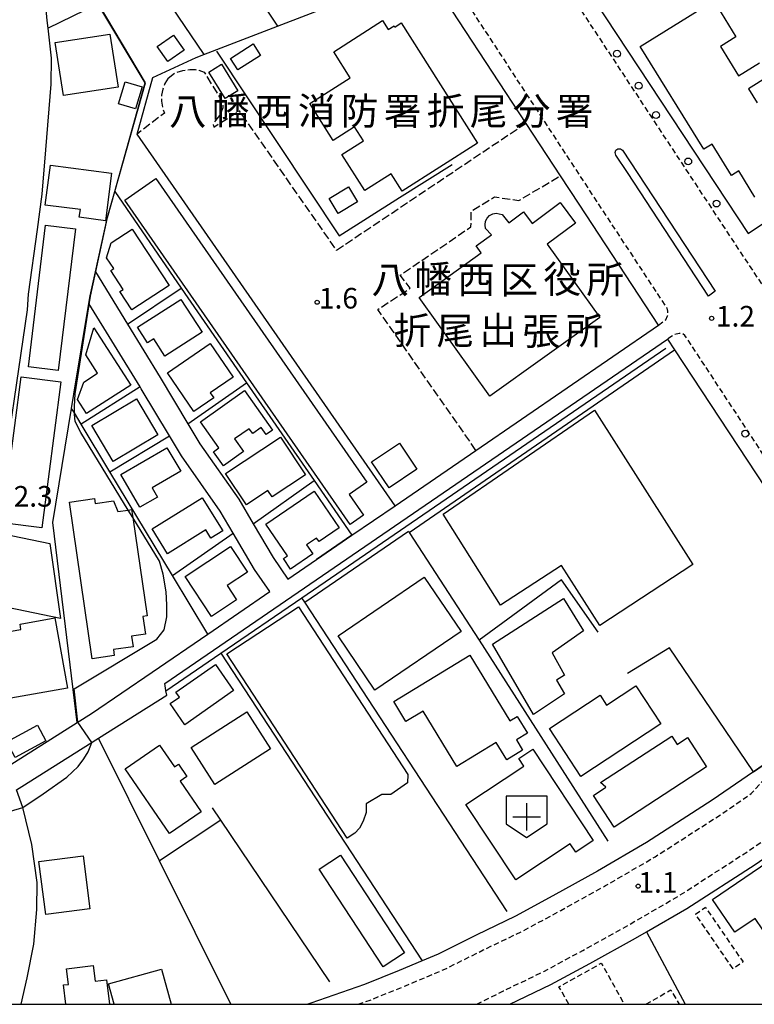
# Model space of a CAD drawing. Extents: x -26000 to -24000, y 96000 to 97510.
# Drawn here: x -25860 to -25726, y 96000 to 96179 of the extents above; entities that cross this region are included whole.
import ezdxf
from ezdxf.enums import TextEntityAlignment as Align

# ---------------------------------------------------------------- set-up
doc = ezdxf.new("R2010")
doc.units = 0
for name, pattern in [('210600', [2, 1.5, -0.5]), ('221300', [1.5, 1, -0.5]), ('300300', [1.5, 1, -0.5])]:
    doc.linetypes.add(name, pattern=pattern)
for name, color, linetype in [('2101000', 7, 'Continuous'), ('2101001', 7, 'Continuous'), ('2106000', 3, '210600'), ('2213000', 7, '221300'), ('2226000', 7, 'Continuous'), ('2238000', 3, 'Continuous'), ('3001000', 4, 'Continuous'), ('3002000', 5, 'Continuous'), ('3003000', 7, '300300'), ('3532000', 7, 'Continuous'), ('5102000', 4, '510200'), ('6110000', 1, '611000'), ('6130000', 3, '613000'), ('6140000', 3, '614000'), ('7102000', 6, 'Continuous'), ('7102001', 8, 'Continuous'), ('7312000', 1, 'Continuous'), ('8131000', 7, 'Continuous'), ('999', 7, 'Continuous')]:
    doc.layers.add(name, color=color, linetype=linetype)
doc.styles.add('PlotAnnotation', font='MS Gothic.ttf')
doc.linetypes.add('510200', pattern='A,0,-0.375,[8,dmdr.shx,S=0.375,R=0,X=0,Y=0],-0.75,[8,dmdr.shx,S=0.375,R=180,X=0,Y=0],-0.375', length=1.5)
doc.linetypes.add('611000', pattern='A,1,[3,dmdr.shx,S=0.2,R=0,X=0,Y=0],1', length=2)
doc.linetypes.add('613000', pattern='A,1,-0.75,[1,dmdr.shx,S=0.15,R=0,X=0,Y=0],-0.75,1', length=3.5)
doc.linetypes.add('614000', pattern='A,1.5,[2,dmdr.shx,S=0.3,R=0,X=0,Y=-0.3],1.5', length=3)

# ---------------------------------------------------------------- blocks, each defined once
blk = doc.blocks.new('223800')
at = {"layer": '2238000'}
blk.add_circle((0, 0), 0.25, dxfattribs=at)
blk = doc.blocks.new('353200')
at = {"layer": '3532000'}
blk.add_lwpolyline([(0, -1.5), (1.5, -0.5), (1.5, 1.5), (-1.5, 1.5), (-1.5, -0.5)], close=True, dxfattribs=at)
for points in [[(0, 1), (0, -1)], [(-1, 0), (1, 0)]]:
    blk.add_lwpolyline(points, dxfattribs=at)
blk = doc.blocks.new('731200')
at = {"layer": '7312000'}
blk.add_circle((0, 0), 0.15, dxfattribs=at)

msp = doc.modelspace()

# ---------------------------------------------------------------- linework, layer by layer
at = {"layer": '2101000', "flags": 128}
for points in [[(-25845.9, 96133.09), (-25840.1, 96123.59), (-25834.17, 96113.89), (-25829.13, 96105.5), (-25826.93, 96101.84), (-25819.87, 96091.8), (-25817.21, 96087.28), (-25813.61, 96081.16), (-25810.93, 96077.25), (-25805.7, 96080.83), (-25799.29, 96085.22), (-25791.44, 96090.6), (-25776.73, 96100.66), (-25743.54, 96123.39), (-25757.99, 96145.37), (-25761.38, 96150.57), (-25767.61, 96160.08), (-25785.94, 96188.1), (-25787.35, 96190.25), (-25811.73, 96228.77), (-25816.62, 96236.48)], [(-25777.08, 96215.86), (-25759.91, 96189.62), (-25759.59, 96189.13), (-25757.12, 96185.38), (-25727.23, 96140.05), (-25720.64, 96144.47), (-25670.02, 96178.43), (-25667.75, 96179.96)], [(-25855.19, 96183.37), (-25854.73, 96178.76), (-25854.58, 96177.35), (-25853.99, 96171.92), (-25854.05, 96167.2), (-25855.02, 96155.25), (-25855.69, 96147.23), (-25856.5, 96140.77), (-25858.16, 96129.05), (-25858.35, 96126.22), (-25863.53, 96090.93), (-25864.32, 96083.56), (-25866.58, 96073.18), (-25866.82, 96067.54), (-25865.65, 96060.64), (-25863.77, 96051.22), (-25861.81, 96043.28)], [(-25861.81, 96043.28), (-25849.26, 96051.2), (-25846.62, 96052.86), (-25835.59, 96060.36), (-25825.48, 96067.28), (-25814.23, 96074.99), (-25816.99, 96079.02), (-25820.86, 96085.59), (-25823.23, 96089.63), (-25830.29, 96099.66), (-25832.46, 96103.28), (-25837.59, 96111.81), (-25837.81, 96112.18), (-25847.09, 96127.36)], [(-25859.28, 96039.55), (-25845.37, 96048.34), (-25832.94, 96056.18), (-25833.09, 96056.99), (-25833.15, 96057.42), (-25833.32, 96058.28), (-25741.89, 96120.89), (-25740.61, 96118.93)], [(-25726.28, 96042.24), (-25733.76, 96037.08), (-25745.72, 96029.38), (-25754.65, 96024.2), (-25762.77, 96019.7), (-25769.52, 96016.04), (-25776.72, 96012.59), (-25783.63, 96009.13), (-25786.54, 96007.91), (-25790.67, 96006.17), (-25797.01, 96003.6), (-25806.77, 96000.18), (-25807.3, 96000)], [(-25770.6, 96000), (-25763.15, 96003.57), (-25756.04, 96007.43), (-25747.74, 96012.02), (-25745.72, 96013.19), (-25738.42, 96017.43), (-25725.99, 96025.43), (-25720.64, 96029.12), (-25700.87, 96042.79), (-25692.65, 96041.1), (-25682.66, 96025.29), (-25698.43, 96015.22), (-25719.15, 96002.72), (-25720.64, 96001.75), (-25723.33, 96000)], [(-25859.09, 96035.79), (-25860.24, 96038.95), (-25859.28, 96039.55)], [(-25859.44, 96000), (-25858.3, 96004.8), (-25857.14, 96010.9), (-25856.57, 96017.21), (-25856.5, 96022.16), (-25857.47, 96029.06), (-25859.09, 96035.79)]]:
    msp.add_lwpolyline(points, dxfattribs=at)
at = {"layer": '2101001', "flags": 128}
for points in [[(-25847.09, 96127.36), (-25845.9, 96133.09)], [(-25740.61, 96118.93), (-25720.89, 96088.95), (-25720.64, 96088.58), (-25703.91, 96064.35), (-25705.57, 96056.56), (-25720.64, 96046.14), (-25726.28, 96042.24)]]:
    msp.add_lwpolyline(points, dxfattribs=at)
at = {"layer": '2106000', "flags": 128}
for points in [[(-25832.71, 96168.26), (-25831.41, 96169.25), (-25830.04, 96169.67), (-25828.77, 96169.84), (-25827.78, 96169.84), (-25827.1, 96169.74), (-25826.12, 96169.35), (-25822.7, 96163.76), (-25822.77, 96162.87), (-25823.24, 96161.7), (-25824.09, 96160.57), (-25824.44, 96160.1), (-25824.52, 96159.84), (-25824.47, 96159.66), (-25824.42, 96159.39), (-25819.74, 96162.37)], [(-25832.71, 96168.26), (-25833.29, 96167.31), (-25833.69, 96166.28), (-25833.91, 96165.2), (-25833.92, 96164.09), (-25833.74, 96163), (-25833.36, 96161.96), (-25838.32, 96158.14)], [(-25767.61, 96160.08), (-25802.06, 96137), (-25819.74, 96162.37)], [(-25776.73, 96100.66), (-25794.58, 96126.27), (-25788.67, 96130.12), (-25790.49, 96132.49), (-25777.65, 96141.28), (-25777.58, 96144.13), (-25773.37, 96146.71), (-25768.92, 96146.06), (-25761.38, 96150.57)]]:
    msp.add_lwpolyline(points, dxfattribs=at)
at = {"layer": '2213000', "flags": 128}
for points in [[(-25743.54, 96123.39), (-25742.24, 96124.4), (-25741.88, 96125.1), (-25741.86, 96125.95), (-25741.98, 96126.49), (-25755.48, 96147.02), (-25784.83, 96191.87), (-25813.18, 96236.66), (-25813.47, 96236.9), (-25814.31, 96237.11), (-25815.52, 96236.98), (-25816.62, 96236.48)], [(-25661.78, 96084.33), (-25678.43, 96073.11), (-25680, 96072.44), (-25681.96, 96072.31), (-25684.41, 96072.7), (-25686.05, 96073.12), (-25687.35, 96074.53), (-25720.64, 96124.69), (-25729.74, 96138.4), (-25758.06, 96181.36), (-25758.41, 96182.59), (-25758.39, 96183.54), (-25757.93, 96184.39), (-25757.12, 96185.38)], [(-25798.17, 96000), (-25795.95, 96000.78), (-25789.52, 96003.38), (-25782.37, 96006.39), (-25775.4, 96009.88), (-25768.15, 96013.35), (-25761.32, 96017.06), (-25753.16, 96021.57), (-25744.15, 96026.81), (-25732.08, 96034.57), (-25726.69, 96038.3), (-25724.45, 96040.75), (-25720.64, 96043.59), (-25717.12, 96046.21), (-25703.83, 96055.64), (-25702.06, 96057.41), (-25701.22, 96059.66), (-25700.9, 96061.3), (-25701.08, 96063.16), (-25702.14, 96065.62), (-25704.89, 96069.61), (-25718.39, 96090.59), (-25720.64, 96094.02), (-25738.73, 96121.55), (-25739.22, 96121.91), (-25739.77, 96121.92), (-25740.72, 96121.68), (-25741.89, 96120.89)], [(-25776.6, 96000), (-25771.75, 96002.43), (-25764.38, 96005.97), (-25757.33, 96009.79), (-25749.07, 96014.36), (-25739.82, 96019.73), (-25727.48, 96027.67), (-25720.64, 96032.4), (-25699.9, 96046.73), (-25699.58, 96046.81), (-25696.67, 96046.97), (-25694.12, 96046.68), (-25691.84, 96045.3), (-25690.36, 96043.58), (-25681.47, 96030.64), (-25680.69, 96029.22), (-25680.6, 96027.82), (-25681.12, 96026.37), (-25682.66, 96025.29)]]:
    msp.add_lwpolyline(points, dxfattribs=at)
at = {"layer": '2226000', "flags": 128}
msp.add_lwpolyline([(-25750.08, 96155.19), (-25733.25, 96129.58), (-25734.43, 96128.65), (-25749.2, 96151.13), (-25751.29, 96154.32), (-25751.43, 96154.76), (-25751.29, 96155.2), (-25750.91, 96155.47), (-25750.45, 96155.46), (-25750.08, 96155.19)], close=True, dxfattribs=at)
at = {"layer": '3001000', "flags": 128}
for points in [[(-25791.49, 96177.58), (-25790.31, 96178.32), (-25776.44, 96156.5), (-25790.17, 96147.77), (-25792.16, 96150.9), (-25796.92, 96147.87), (-25801.09, 96154.44), (-25797.18, 96156.92), (-25798.81, 96159.47), (-25802.7, 96156.99), (-25806.95, 96163.68), (-25799.59, 96168.35), (-25802.6, 96173.09), (-25793.72, 96178.74), (-25792.7, 96177.13), (-25791.63, 96177.81), (-25791.49, 96177.58)], [(-25853.22, 96174.8), (-25843.28, 96176.31), (-25841.81, 96166.63), (-25851.75, 96165.12), (-25853.22, 96174.8)], [(-25829.81, 96173.36), (-25832.77, 96171.31), (-25834.67, 96174.06), (-25831.71, 96176.11), (-25829.81, 96173.36)], [(-25815.89, 96172.42), (-25820.05, 96169.78), (-25821.38, 96171.87), (-25817.22, 96174.51), (-25815.89, 96172.42)], [(-25822.34, 96164.59), (-25825.31, 96169.39), (-25823.02, 96170.81), (-25820.05, 96166), (-25822.34, 96164.59)], [(-25837.43, 96166.7), (-25838.64, 96162.7), (-25841.72, 96163.64), (-25840.5, 96167.63), (-25837.43, 96166.7)], [(-25855.06, 96145.24), (-25854.11, 96152.51), (-25842.97, 96151.04), (-25844.1, 96142.39), (-25848.85, 96143.01), (-25848.66, 96144.4), (-25855.06, 96145.24)], [(-25834.92, 96150.07), (-25796.59, 96094.89), (-25799.8, 96092.66), (-25797.18, 96088.89), (-25799.63, 96087.19), (-25840.58, 96146.14), (-25834.92, 96150.07)], [(-25799.91, 96148.54), (-25798.28, 96145.84), (-25801.77, 96143.72), (-25803.41, 96146.41), (-25799.91, 96148.54)], [(-25758.62, 96141.93), (-25763.76, 96138.11), (-25754.24, 96124.83), (-25774.22, 96110.51), (-25787.08, 96128.45), (-25775.78, 96136.55), (-25776.71, 96137.82), (-25773.92, 96139.82), (-25774.99, 96141), (-25775.09, 96141.64), (-25774.99, 96142.28), (-25774.71, 96142.87), (-25774.26, 96143.34), (-25773.69, 96143.65), (-25773.05, 96143.78), (-25771.94, 96143.52), (-25770.74, 96142.02), (-25768.1, 96143.98), (-25766.52, 96141.86), (-25761.4, 96145.67), (-25758.62, 96141.93)], [(-25849.57, 96140.9), (-25852.7, 96115.16), (-25858.11, 96115.82), (-25854.98, 96141.56), (-25849.57, 96140.9)], [(-25839.3, 96126.19), (-25841.48, 96129.51), (-25840.87, 96129.91), (-25843.12, 96133.34), (-25842.59, 96133.69), (-25843.89, 96135.67), (-25843.06, 96138.36), (-25839.26, 96140.86), (-25832.54, 96130.64), (-25839.3, 96126.19)], [(-25835.29, 96120.93), (-25836.43, 96120.21), (-25838.25, 96123.04), (-25830.37, 96128.09), (-25826.53, 96122.11), (-25833.27, 96117.78), (-25835.29, 96120.93)], [(-25849.16, 96109.92), (-25848.03, 96113.07), (-25845.55, 96114.66), (-25847.69, 96117.99), (-25846.21, 96122.95), (-25839.5, 96112.5), (-25847.52, 96107.36), (-25849.16, 96109.92)], [(-25828.03, 96107.71), (-25832.83, 96114.75), (-25825.06, 96120.06), (-25820.88, 96113.95), (-25825.05, 96111.1), (-25824.41, 96110.18), (-25828.03, 96107.71)], [(-25852.19, 96113.08), (-25855.64, 96086.56), (-25862.86, 96087.5), (-25859.41, 96114.02), (-25852.19, 96113.08)], [(-25823.48, 96101.09), (-25826.84, 96105.84), (-25818.79, 96111.54), (-25813.71, 96104.35), (-25814.88, 96103.53), (-25815.78, 96104.8), (-25817.32, 96103.71), (-25817.96, 96104.6), (-25820.61, 96102.73), (-25818.99, 96100.44), (-25822.66, 96097.85), (-25824.47, 96100.4), (-25823.48, 96101.09)], [(-25842.68, 96098.63), (-25846.58, 96105.15), (-25838.45, 96110.01), (-25834.55, 96103.49), (-25842.68, 96098.63)], [(-25782.7, 96089.07), (-25755.2, 96107.97), (-25737.28, 96079.94), (-25754.19, 96068.82), (-25761.19, 96079.71), (-25772.29, 96072.54), (-25782.7, 96089.07)], [(-25818.48, 96090.79), (-25822.24, 96096.43), (-25812.27, 96103.08), (-25807.71, 96096.24), (-25813.78, 96092.19), (-25814.58, 96093.39), (-25818.48, 96090.79)], [(-25837.84, 96090.33), (-25841.29, 96096.25), (-25832.91, 96101.14), (-25830.42, 96096.87), (-25835.62, 96093.84), (-25834.66, 96092.18), (-25837.84, 96090.33)], [(-25792.5, 96093.85), (-25795.7, 96098.6), (-25790.66, 96101.99), (-25787.47, 96097.24), (-25792.5, 96093.85)], [(-25832.79, 96081.88), (-25835.6, 96086.37), (-25826.49, 96092.05), (-25822.75, 96086.05), (-25824.91, 96084.7), (-25825.85, 96086.2), (-25832.79, 96081.88)], [(-25801.58, 96086.6), (-25805.25, 96084.08), (-25805.7, 96084.73), (-25807.54, 96083.47), (-25806.42, 96081.84), (-25810.43, 96079.08), (-25811.75, 96081), (-25810.99, 96081.52), (-25814.91, 96087.23), (-25806.14, 96093.24), (-25801.58, 96086.6)], [(-25852.29, 96070.11), (-25861.88, 96072.11), (-25862.37, 96069.78), (-25866.24, 96070.59), (-25863.97, 96081.49), (-25863.52, 96081.39), (-25862.67, 96085.49), (-25854.23, 96083.74), (-25852.29, 96070.11)], [(-25824.81, 96070.49), (-25829.62, 96077.72), (-25821.37, 96083.2), (-25818.27, 96078.54), (-25821.98, 96076.08), (-25820.27, 96073.51), (-25824.81, 96070.49)], [(-25786.13, 96077.61), (-25779.41, 96067.74), (-25795.1, 96057.07), (-25801.81, 96066.93), (-25786.13, 96077.61)], [(-25800.15, 96030.18), (-25822.05, 96063.71), (-25808.99, 96072.24), (-25789.09, 96041.77), (-25789.21, 96040.24), (-25792.23, 96038.14), (-25793.87, 96038.1), (-25796.71, 96036.42), (-25796.7, 96034.87), (-25797.24, 96033.3), (-25797.92, 96031.99), (-25798.75, 96031.11), (-25800.15, 96030.18)], [(-25773.74, 96065.43), (-25760.8, 96073.72), (-25757.17, 96067.84), (-25762.9, 96063.84), (-25760.65, 96059.82), (-25762.07, 96058.91), (-25760.65, 96056.41), (-25766.25, 96052.69), (-25773.74, 96065.43)], [(-25859.63, 96069.09), (-25853.27, 96070.21), (-25851.02, 96057.47), (-25863.43, 96055.28), (-25865.51, 96067.07), (-25859.46, 96068.13), (-25859.63, 96069.09)], [(-25789.46, 96051.36), (-25791.68, 96055.02), (-25777.82, 96063.46), (-25770.55, 96051.53), (-25769.24, 96052.32), (-25767.37, 96049.25), (-25769.38, 96048.03), (-25768.26, 96046.19), (-25771.14, 96044.44), (-25773.05, 96047.59), (-25780.24, 96043.21), (-25786.36, 96053.25), (-25789.46, 96051.36)], [(-25824.11, 96061.73), (-25820.8, 96057.01), (-25829.65, 96050.8), (-25832.35, 96054.65), (-25830.66, 96055.84), (-25831.27, 96056.71), (-25824.11, 96061.73)], [(-25754.18, 96056.15), (-25752.99, 96054.33), (-25747.64, 96057.84), (-25743.13, 96050.96), (-25757.64, 96041.42), (-25763.36, 96050.13), (-25754.18, 96056.15)], [(-25814.11, 96046.45), (-25824.22, 96039.96), (-25828.52, 96046.66), (-25818.4, 96053.15), (-25814.11, 96046.45)], [(-25854.92, 96047.85), (-25860.49, 96044.82), (-25862.05, 96047.69), (-25856.48, 96050.72), (-25854.92, 96047.85)], [(-25755.39, 96037.95), (-25753.1, 96039.44), (-25754.12, 96040.28), (-25741.12, 96048.75), (-25740.13, 96047.23), (-25738.25, 96048.46), (-25734.79, 96043.15), (-25751.63, 96032.17), (-25755.39, 96037.95)], [(-25834.24, 96047.11), (-25831.52, 96043.15), (-25830.84, 96043.61), (-25829.3, 96041.37), (-25830.51, 96040.54), (-25826.7, 96035), (-25832.45, 96031.04), (-25840.54, 96042.79), (-25834.24, 96047.11)], [(-25759.61, 96029.15), (-25769.47, 96022.61), (-25778.55, 96036.29), (-25768, 96043.29), (-25768.92, 96044.67), (-25766.41, 96046.34), (-25755.4, 96029.76), (-25758.6, 96027.63), (-25759.61, 96029.15)], [(-25846.91, 96017.36), (-25854.94, 96016.32), (-25856.18, 96025.96), (-25848.15, 96027), (-25846.91, 96017.36)], [(-25805.23, 96024.57), (-25801.34, 96027.11), (-25789.73, 96009.35), (-25793.62, 96006.81), (-25805.23, 96024.57)]]:
    msp.add_lwpolyline(points, close=True, dxfattribs=at)
for points in [[(-25851.28, 96000), (-25851.71, 96003.51), (-25850.83, 96003.62), (-25851.18, 96006.43), (-25846.32, 96007.03), (-25845.97, 96004.21), (-25843.9, 96004.47), (-25843.35, 96000)], [(-25842.53, 96000), (-25843.56, 96003.73), (-25833.91, 96006.39), (-25832.15, 96000)]]:
    msp.add_lwpolyline(points, dxfattribs=at)
at = {"layer": '3002000', "flags": 128}
for points in [[(-25726.01, 96146.69), (-25728.94, 96151.43), (-25730.27, 96150.61), (-25733.81, 96156.32), (-25735.32, 96155.39), (-25746.88, 96174.06), (-25733.5, 96182.35), (-25729.46, 96175.81), (-25729.46, 96175.81), (-25732.29, 96174.06), (-25728.98, 96168.72), (-25725.17, 96171.08)], [(-25723.63, 96168.58), (-25727.19, 96166.38), (-25725.59, 96163.79)]]:
    msp.add_lwpolyline(points, dxfattribs=at)
for points in [[(-25842.49, 96063.39), (-25846.51, 96062.8), (-25850.64, 96091.23), (-25846.11, 96091.89), (-25845.98, 96091.01), (-25842.61, 96091.5), (-25841.86, 96089.52), (-25839.95, 96089.8), (-25839.33, 96089.89), (-25839.12, 96088.45), (-25836.53, 96070.56), (-25837.29, 96070.44), (-25836.83, 96067.28), (-25839.37, 96066.91), (-25839.08, 96064.97), (-25842.64, 96064.46), (-25842.49, 96063.39)], [(-25729.69, 96013.08), (-25733.74, 96019.06), (-25720.64, 96027.94), (-25700.98, 96041.25), (-25698.39, 96037.43), (-25699.87, 96036.42), (-25695.62, 96030.16), (-25720.64, 96013.21), (-25723.21, 96011.47), (-25725.99, 96015.58), (-25729.69, 96013.08)]]:
    msp.add_lwpolyline(points, close=True, dxfattribs=at)
at = {"layer": '3003000', "flags": 128}
msp.add_lwpolyline([(-25729.98, 96006.45), (-25736.82, 96016.38), (-25735.02, 96017.63), (-25728.17, 96007.69), (-25729.98, 96006.45)], close=True, dxfattribs=at)
for points in [[(-25759.86, 96000), (-25761.64, 96003.18), (-25753.95, 96007.49), (-25749.75, 96000)], [(-25745.83, 96000), (-25741.31, 96002.62), (-25739.79, 96000)]]:
    msp.add_lwpolyline(points, dxfattribs=at)
at = {"layer": '5102000', "flags": 128}
msp.add_lwpolyline([(-25833.09, 96056.99), (-25823.11, 96063.82), (-25808.4, 96073.89), (-25742.22, 96119.22)], dxfattribs=at)
at = {"layer": '6110000', "flags": 128}
for points in [[(-25854.58, 96177.35), (-25845.47, 96181.8), (-25836.72, 96186.07), (-25835.64, 96186.6), (-25854.85, 96212.4), (-25829.01, 96228.53)], [(-25849.26, 96051.2), (-25849.98, 96057.19), (-25853.67, 96087.55), (-25850.25, 96108.26), (-25849.82, 96110.86), (-25847.09, 96127.36), (-25846.87, 96128.71), (-25845.9, 96133.09), (-25843.73, 96143.01), (-25842.41, 96147.67), (-25836.85, 96167.42), (-25845.47, 96181.8)]]:
    msp.add_lwpolyline(points, dxfattribs=at)
at = {"layer": '6130000', "flags": 128}
for points in [[(-25806, 96206.44), (-25823.78, 96194.35), (-25812.8, 96177.74)], [(-25791.44, 96090.6), (-25838.32, 96158.14), (-25835.49, 96168.4), (-25827.59, 96172.04), (-25826.18, 96172.58), (-25812.8, 96177.74), (-25785.94, 96188.1)], [(-25835.64, 96186.6), (-25826.18, 96172.58)], [(-25823.93, 96173.2), (-25801.61, 96139.61), (-25790.62, 96146.61), (-25781.08, 96152.63)], [(-25788.88, 96085.76), (-25741.59, 96118.28), (-25740.61, 96118.93), (-25720.89, 96088.95), (-25703.91, 96064.35)], [(-25771.03, 96016.85), (-25807.85, 96073.06), (-25789.01, 96085.96), (-25788.88, 96085.76), (-25776.17, 96066.16), (-25752.76, 96029.65)], [(-25754.49, 96067.64), (-25761.17, 96077.16), (-25776.17, 96066.16)], [(-25807.85, 96073.06), (-25808.4, 96073.89)], [(-25823.11, 96063.82), (-25786.54, 96007.91)], [(-25726.28, 96042.24), (-25741.54, 96064.75), (-25749.2, 96060.1)], [(-25726.28, 96042.24), (-25705.57, 96056.56), (-25703.91, 96064.35)], [(-25821.29, 96000), (-25834.28, 96026.08), (-25845.37, 96048.34)], [(-25803.3, 96004.08), (-25823.1, 96033.47), (-25824.62, 96035.72)], [(-25823.1, 96033.47), (-25834.28, 96026.08)], [(-25745.72, 96013.19), (-25738.71, 96000)]]:
    msp.add_lwpolyline(points, dxfattribs=at)
at = {"layer": '6140000', "flags": 128}
for points in [[(-25842.41, 96147.67), (-25830.32, 96130.15), (-25818.43, 96112.94), (-25806.15, 96095.16)], [(-25840.1, 96123.59), (-25830.32, 96130.15)], [(-25837.81, 96112.18), (-25848.54, 96105.44)], [(-25829.13, 96105.5), (-25818.43, 96112.94)], [(-25849.75, 96107.45), (-25850.25, 96108.26)], [(-25848.54, 96105.44), (-25849.75, 96107.45)], [(-25843.31, 96096.77), (-25848.54, 96105.44)], [(-25843.31, 96096.77), (-25832.46, 96103.28)], [(-25831.9, 96077.9), (-25843.31, 96096.77)], [(-25817.21, 96087.28), (-25806.15, 96095.16)], [(-25806.15, 96095.16), (-25799.29, 96085.22)], [(-25831.9, 96077.9), (-25820.86, 96085.59)], [(-25799.29, 96085.22), (-25805.7, 96080.83)], [(-25825.48, 96067.28), (-25831.9, 96077.9)]]:
    msp.add_lwpolyline(points, dxfattribs=at)
at = {"layer": '7102000', "flags": 128}
for points in [[(-25839.95, 96089.8), (-25848.57, 96103.9), (-25849.58, 96105.92), (-25849.75, 96107.26), (-25849.75, 96107.45), (-25849.75, 96108.61)], [(-25849.78, 96057.34), (-25834.76, 96066.37), (-25833.42, 96068.05), (-25832.91, 96070.41), (-25832.91, 96072.59), (-25833.08, 96074.95), (-25833.59, 96078.15), (-25834.26, 96080.5), (-25839.12, 96088.45)], [(-25859.09, 96035.79), (-25855.4, 96038.23), (-25851.14, 96041.27), (-25849.08, 96043.23), (-25848.03, 96044.62), (-25847.23, 96045.9), (-25846.86, 96046.79), (-25846.56, 96047.59)]]:
    msp.add_lwpolyline(points, dxfattribs=at)
at = {"layer": '7102001', "flags": 128}
for points in [[(-25849.75, 96108.61), (-25849.62, 96110.92), (-25846.84, 96128.7), (-25843.71, 96143), (-25836.82, 96167.43), (-25845.39, 96181.77), (-25835.48, 96186.53), (-25854.76, 96212.38), (-25829.28, 96228.08)], [(-25839.12, 96088.45), (-25839.95, 96089.8)], [(-25846.56, 96047.59), (-25849.12, 96051.29), (-25849.78, 96057.34)], [(-25871.98, 96000), (-25871.52, 96002.12), (-25870.02, 96001.75), (-25869.26, 96004.75), (-25864.66, 96003.57), (-25864.08, 96006.07), (-25863.02, 96011.73), (-25862.92, 96012.96), (-25862.69, 96015.73), (-25862.53, 96017.54), (-25862.46, 96021.83), (-25863.28, 96027.91), (-25864.7, 96034.13), (-25859.09, 96035.79)]]:
    msp.add_lwpolyline(points, dxfattribs=at)
at = {"layer": '999', "flags": 128}
msp.add_lwpolyline([(-26000, 96000), (-24000, 96000), (-24000, 97500), (-26000, 97500)], close=True, dxfattribs=at)

# ---------------------------------------------------------------- block references
at = {"layer": '2238000', "xscale": 2.5, "yscale": 2.5, "zscale": 2.5}
for p in [(-25751.09, 96172.73), (-25747.15, 96166.92), (-25743.99, 96161.58), (-25738.15, 96153.15), (-25732.99, 96145.51), (-25727.76, 96103.71)]:
    msp.add_blockref('223800', p, dxfattribs=at)
at = {"layer": '3532000', "xscale": 2.5, "yscale": 2.5, "zscale": 2.5}
msp.add_blockref('353200', (-25767.52, 96034.06), dxfattribs=at)
at = {"layer": '7312000', "xscale": 2.5, "yscale": 2.5, "zscale": 2.5}
for p in [(-25805.61, 96127.57, 1.6), (-25733.88, 96124.64, 1.2), (-25747.24, 96021.47, 1.1)]:
    msp.add_blockref('731200', p, dxfattribs=at)

# ---------------------------------------------------------------- texts
at = {"layer": '7312000', "style": 'PlotAnnotation'}
for s, p in [('1.6', (-25801.74, 96127.82)), ('1.2', (-25729.56, 96124.54)), ('2.3', (-25857.24, 96091.82)), ('1.1', (-25743.65, 96021.68))]:
    msp.add_text(s, height=3.75, dxfattribs=at).set_placement(p, align=Align.MIDDLE)
at = {"layer": '8131000', "style": 'PlotAnnotation'}
for s, p in [('幡', (-25821.31, 96161.73)), ('西', (-25813.5, 96161.61)), ('消', (-25805.69, 96161.73)), ('防', (-25797.88, 96161.67)), ('署', (-25790.06, 96161.62)), ('折', (-25782.25, 96161.7)), ('尾', (-25774.44, 96161.64)), ('分', (-25766.62, 96161.66)), ('署', (-25758.81, 96161.62)), ('八', (-25829.12, 96161.64)), ('幡', (-25784.49, 96131.15)), ('役', (-25761.06, 96131.12)), ('所', (-25753.24, 96131.07)), ('八', (-25792.31, 96131.06)), ('西', (-25776.68, 96131.03)), ('区', (-25768.87, 96130.99)), ('折', (-25788.31, 96121.81)), ('尾', (-25780.5, 96121.75)), ('出', (-25772.69, 96121.81)), ('張', (-25764.88, 96121.65)), ('所', (-25757.06, 96121.76))]:
    msp.add_text(s, height=5, dxfattribs=at).set_placement(p, align=Align.MIDDLE)

doc.saveas('drawing.dxf')
